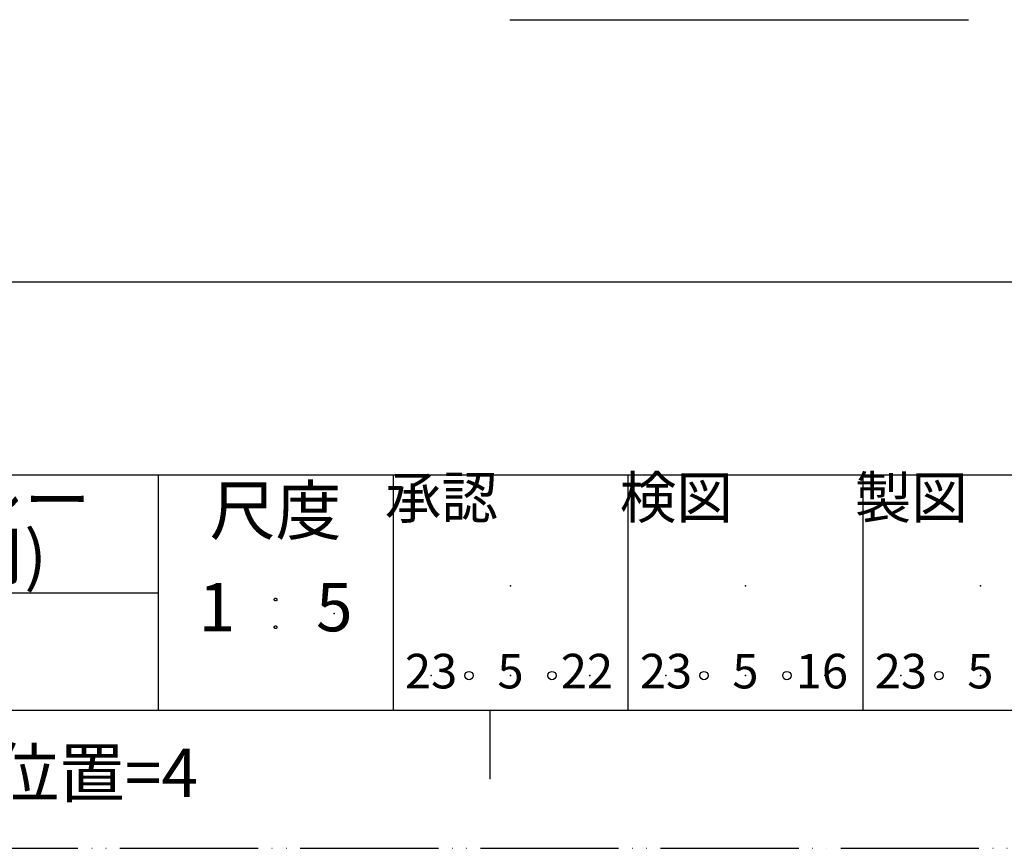
# Model space of a CAD drawing. Units: millimetres. Extents: x 0 to 1050, y 0 to 1485.
# Drawn here: x 355 to 711, y 0 to 300 of the extents above; entities that cross this region are included whole.
import ezdxf

# ---------------------------------------------------------------- set-up
doc = ezdxf.new("R2010")
doc.units = ezdxf.units.MM
doc.linetypes.add('DOT_CENTER', pattern=[14, 12, -1, 0, -1])
doc.linetypes.add('PHANTOM', pattern=[13, 10, -1, 0, -1, 0, -1])
doc.layers.add('1', color=7, linetype='Continuous')
doc.styles.add('CONVERTER_11', font='MS Mincho.ttf', dxfattribs={"width": 0.89})
doc.styles.add('CONVERTER_12', font='txt.shx', dxfattribs={"width": 0.9})

# ---------------------------------------------------------------- blocks, each defined once
blk = doc.blocks.new('開示A4')
at = {"layer": '1', "color": 7, "linetype": 'Continuous'}
for p, q in [((25, 41), (200, 41)), ((200, 27), (25, 27)), ((25, 10), (105, 10)), ((105, 10), (200, 10))]:
    blk.add_line(p, q, dxfattribs=at)
at = {"layer": '1', "color": 2, "linetype": 'Continuous'}
for p, q in [((81, 27), (81, 10)), ((98, 27), (98, 10)), ((115, 27), (115, 10)), ((132, 27), (132, 10)), ((25, 18.5), (81, 18.5)), ((105, 10), (105, 5))]:
    blk.add_line(p, q, dxfattribs=at)
at = {"layer": '1', "color": 4, "linetype": 'PHANTOM'}
blk.add_line((0, 0), (210, 0), dxfattribs=at)
at = {"layer": '1', "color": 7, "linetype": 'DOT_CENTER'}
for centre in [(89.5, 18), (89.5, 16)]:
    blk.add_circle(centre, 0.1, dxfattribs=at)
at = {"layer": '1', "color": 7, "linetype": 'Continuous'}
for centre in [(103.5, 12.5), (109.5, 12.5), (120.5, 12.5), (126.5, 12.5), (137.5, 12.5)]:
    blk.add_circle(centre, 0.3, dxfattribs=at)
at = {"layer": '1', "color": 4}
for p in [(106.5, 19), (123.5, 19), (140.5, 19), (85.25, 17), (93.75, 17), (100.75, 12.5), (106.5, 12.5), (112.25, 12.5), (117.75, 12.5), (123.5, 12.5), (129.25, 12.5), (134.75, 12.5), (140.5, 12.5)]:
    blk.add_point(p, dxfattribs=at)
at = {"layer": '1', "color": 2, "attachment_point": 5, "style": 'CONVERTER_11'}
for s, insert, char_height, line_spacing_factor in [('承認', (101.5, 25), 3, 0.590909), ('検図', (118.5, 25), 3, 0.590909), ('製図', (135.5, 25), 3, 0.590909), ('尺度', (89.5, 24), 3.5, 0.545455)]:
    blk.add_mtext(s, dxfattribs=dict(at, insert=insert, char_height=char_height, line_spacing_factor=line_spacing_factor))
at = {"layer": '1', "color": 250, "insert": (25, 5), "char_height": 3.5, "attachment_point": 4, "line_spacing_factor": 0.545455, "style": 'CONVERTER_11'}
blk.add_mtext('備考欄の文字列 原点位置=4', dxfattribs=at)

msp = doc.modelspace()

# ---------------------------------------------------------------- linework, layer by layer
at = {"layer": '1', "color": 2, "linetype": 'Continuous'}
msp.add_line((532.265, 299.836), (698.265, 299.836), dxfattribs=at)

# ---------------------------------------------------------------- block references
at = {"layer": '1', "xscale": 5, "yscale": 5, "zscale": 5}
msp.add_blockref('開示A4', (0, 0), dxfattribs=at)

# ---------------------------------------------------------------- texts
at = {"layer": '1', "color": 7, "attachment_point": 5}
for s, insert, char_height, line_spacing_factor, style in [('シングルスプレー', (285, 123.75), 17.5, 0.545455, 'CONVERTER_11'), ('混合栓(洗髪用)', (285, 103.75), 17.5, 0.545455, 'CONVERTER_11'), ('1', (426.25, 85), 17.5, 0.720288, 'CONVERTER_12'), ('5', (468.75, 85), 17.5, 0.720288, 'CONVERTER_12'), ('23', (503.75, 62.5), 12.5, 0.720288, 'CONVERTER_12'), ('5', (532.5, 62.5), 12.5, 0.720288, 'CONVERTER_12'), (' 22', (558.25, 62.5), 12.5, 0.720288, 'CONVERTER_12'), ('23', (588.75, 62.5), 12.5, 0.720288, 'CONVERTER_12'), ('5', (617.5, 62.5), 12.5, 0.720288, 'CONVERTER_12'), (' 16', (643.25, 62.5), 12.5, 0.720288, 'CONVERTER_12'), ('23', (673.75, 62.5), 12.5, 0.720288, 'CONVERTER_12'), ('5', (702.5, 62.5), 12.5, 0.720288, 'CONVERTER_12')]:
    msp.add_mtext(s, dxfattribs=dict(at, insert=insert, char_height=char_height, line_spacing_factor=line_spacing_factor, style=style))

doc.saveas('drawing.dxf')
